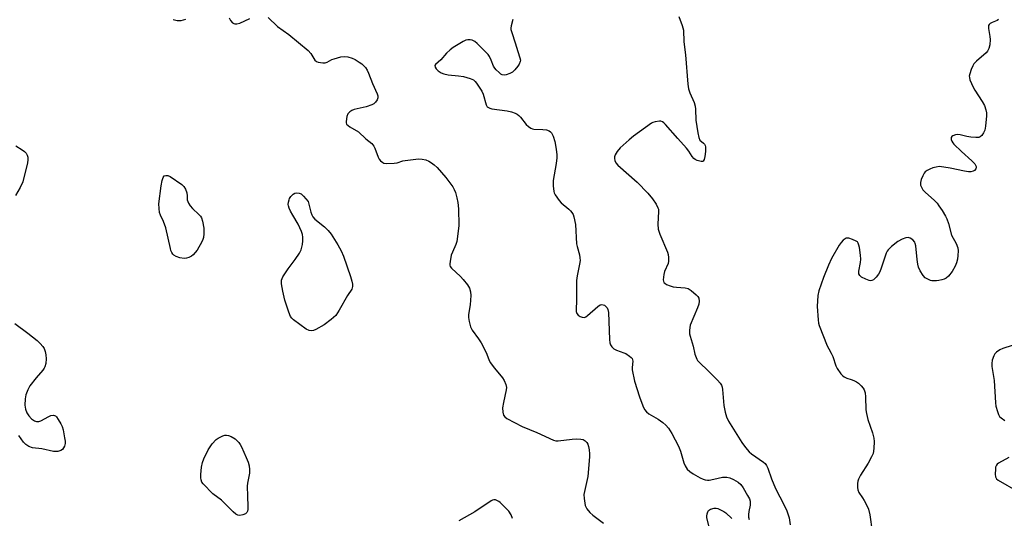
# Model space of a CAD drawing. Units: inches. Extents: x 1239204 to 1243762, y 481457 to 485457.
# Drawn here: x 1242464 to 1242823, y 482083 to 482265 of the extents above; entities that cross this region are included whole.
import ezdxf

# ---------------------------------------------------------------- set-up
doc = ezdxf.new("R2010")
doc.units = ezdxf.units.IN
doc.header["$MEASUREMENT"] = 0
doc.layers.add('Undefined', color=1, linetype='Continuous')

msp = doc.modelspace()

# ---------------------------------------------------------------- linework, layer by layer
at = {"layer": 'Undefined'}
for points, elevation in [([(1242704.3, 482266.51), (1242705.61, 482263.24), (1242706.07, 482261.56), (1242706.22, 482257.31), (1242706.75, 482252.54), (1242707.61, 482241.85), (1242707.83, 482240.09), (1242708.31, 482238.69), (1242709.93, 482235.17), (1242710.37, 482233.77), (1242710.47, 482232.64), (1242710.55, 482228.65), (1242711.28, 482224.07), (1242711.62, 482222.39), (1242712.05, 482221.41), (1242713.32, 482220.33), (1242713.69, 482219.93), (1242713.94, 482219.45), (1242714.06, 482218.92), (1242714.12, 482218.07), (1242714.06, 482217.2), (1242713.83, 482215.45), (1242713.59, 482214.36), (1242713.25, 482213.76), (1242712.93, 482213.59), (1242712.45, 482213.57), (1242711.09, 482213.92), (1242710.3, 482214.31), (1242709.88, 482214.63), (1242709.16, 482215.44), (1242707.95, 482217.35), (1242707.15, 482218.39), (1242703.97, 482221.92), (1242699.48, 482227.1), (1242698.85, 482227.71), (1242698.43, 482228.01), (1242697.81, 482228.26), (1242697.29, 482228.31), (1242695.66, 482228.1), (1242694.87, 482227.85), (1242694.34, 482227.58), (1242687.8, 482222.81), (1242686.18, 482221.51), (1242682.94, 482218.51), (1242681.82, 482217.2), (1242681.14, 482215.99), (1242680.87, 482215.24), (1242680.82, 482214.71), (1242680.98, 482213.89), (1242681.33, 482213.12), (1242682.09, 482212.25), (1242689.19, 482206.06), (1242693.02, 482202.08), (1242694.78, 482199.92), (1242696.03, 482197.96), (1242696.7, 482196.7), (1242696.88, 482196.17), (1242696.97, 482195.34), (1242696.66, 482190.72), (1242696.8, 482188.94), (1242697.45, 482187.01), (1242700.17, 482180.44), (1242700.43, 482179.59), (1242700.59, 482178.51), (1242700.6, 482177.15), (1242700.46, 482176.34), (1242699.13, 482173.39), (1242698.81, 482172.3), (1242698.66, 482170.4), (1242698.72, 482169.9), (1242698.89, 482169.47), (1242699.22, 482169.13), (1242699.9, 482168.73), (1242701.22, 482168.2), (1242702.31, 482167.85), (1242703.46, 482167.69), (1242706.66, 482167.53), (1242707.73, 482167.24), (1242708.89, 482166.45), (1242710.66, 482164.96), (1242711.24, 482164.36), (1242711.63, 482163.67), (1242711.79, 482162.61), (1242711.63, 482161.52), (1242711.16, 482160.17), (1242708.53, 482153.83), (1242708.32, 482153.02), (1242708.23, 482151.87), (1242708.28, 482150.72), (1242708.46, 482149.87), (1242709.52, 482146.23), (1242710.21, 482143.29), (1242710.9, 482141.45), (1242711.21, 482140.98), (1242711.78, 482140.32), (1242715.22, 482137.08), (1242718.45, 482133.71), (1242719.42, 482132.64), (1242719.91, 482131.96), (1242720.2, 482131.19), (1242720.34, 482130.34), (1242720.83, 482124.54), (1242721.32, 482122.05), (1242721.74, 482120.41), (1242722.51, 482118.85), (1242727.3, 482111.06), (1242728.69, 482109.17), (1242730.04, 482107.64), (1242730.93, 482106.92), (1242735.24, 482103.86), (1242735.88, 482103.31), (1242736.4, 482102.66), (1242736.86, 482101.63), (1242738.18, 482097.77), (1242739.65, 482094.22), (1242742.84, 482088.17), (1242743.8, 482086.08), (1242744.63, 482083.56), (1242744.98, 482080.94)], 132), ([(1242821.04, 482265.42), (1242820.58, 482265.1), (1242818.7, 482264.31), (1242817.98, 482263.92), (1242817.62, 482263.59), (1242817.42, 482263.17), (1242817.41, 482262.12), (1242817.91, 482259.23), (1242818.01, 482258.08), (1242817.91, 482256.12), (1242817.58, 482254.8), (1242817.05, 482253.88), (1242816.53, 482253.25), (1242813.06, 482250.23), (1242812.09, 482249.21), (1242811.68, 482248.48), (1242811.13, 482247.17), (1242810.57, 482245.56), (1242810.4, 482244.75), (1242810.41, 482244.21), (1242810.61, 482243.38), (1242811.77, 482240.66), (1242812.36, 482239.64), (1242815.13, 482235.46), (1242815.91, 482233.99), (1242816.49, 482232.45), (1242816.72, 482231.4), (1242816.73, 482230.25), (1242816.36, 482226.47), (1242816.04, 482225.07), (1242815.56, 482224.04), (1242814.95, 482223.1), (1242814.36, 482222.57), (1242813.87, 482222.36), (1242812.74, 482222.29), (1242810.97, 482222.47), (1242809.51, 482222.72), (1242807.03, 482223.32), (1242806.2, 482223.4), (1242805.41, 482223.3), (1242804.44, 482222.97), (1242804.07, 482222.72), (1242803.82, 482222.29), (1242803.83, 482221.66), (1242804.03, 482221.04), (1242804.4, 482220.41), (1242804.77, 482219.95), (1242807.56, 482217.22), (1242811.38, 482213.82), (1242812.41, 482212.75), (1242812.69, 482212.29), (1242812.85, 482211.8), (1242812.88, 482211.32), (1242812.73, 482210.86), (1242812.25, 482210.3), (1242811.8, 482210.06), (1242811.01, 482209.86), (1242810.16, 482209.82), (1242808.69, 482210.04), (1242803.45, 482211.16), (1242801.13, 482211.55), (1242799.4, 482211.72), (1242798.25, 482211.57), (1242797.1, 482211.24), (1242796.02, 482210.82), (1242794.98, 482210.28), (1242794.29, 482209.76), (1242793.92, 482209.3), (1242793.4, 482208.31), (1242792.88, 482206.99), (1242792.57, 482205.93), (1242792.53, 482205.41), (1242792.63, 482204.92), (1242792.92, 482204.2), (1242793.47, 482203.28), (1242794.45, 482202.21), (1242797.59, 482199.46), (1242798.63, 482198.41), (1242799.33, 482197.46), (1242800.45, 482195.69), (1242801.69, 482193.65), (1242802.25, 482192.6), (1242802.78, 482190.99), (1242803.92, 482186.68), (1242805.64, 482183.6), (1242806.2, 482182.12), (1242806.32, 482181.03), (1242806.24, 482179.32), (1242806.07, 482177.9), (1242805.73, 482176.57), (1242805.21, 482175.32), (1242804.1, 482173.49), (1242802.78, 482171.76), (1242801.92, 482171), (1242801.17, 482170.65), (1242800.36, 482170.39), (1242799.25, 482170.11), (1242798.41, 482170), (1242796.72, 482170.06), (1242796.18, 482170.18), (1242795.44, 482170.48), (1242794.3, 482171.18), (1242793.54, 482171.96), (1242792.49, 482173.68), (1242791.89, 482174.98), (1242791.62, 482176.12), (1242791.36, 482177.87), (1242790.86, 482182.81), (1242790.68, 482183.63), (1242790.46, 482184.14), (1242789.72, 482184.95), (1242788.8, 482185.57), (1242788.06, 482185.8), (1242787.27, 482185.75), (1242785.89, 482185.25), (1242784.31, 482184.41), (1242781.99, 482182.55), (1242780.72, 482181.34), (1242780.4, 482180.87), (1242780.04, 482180.07), (1242778.23, 482174.68), (1242777.68, 482173.29), (1242777.28, 482172.49), (1242776.43, 482171.38), (1242775.44, 482170.44), (1242774.79, 482170.11), (1242774.36, 482170.05), (1242773.88, 482170.1), (1242772.56, 482170.58), (1242771.05, 482171.41), (1242770.46, 482171.94), (1242770.11, 482172.57), (1242770.01, 482173.06), (1242770.03, 482173.61), (1242770.67, 482176.76), (1242770.78, 482177.9), (1242770.67, 482179.34), (1242770.27, 482182.22), (1242770.11, 482183.06), (1242769.85, 482183.81), (1242769.53, 482184.21), (1242769.09, 482184.52), (1242767.76, 482185.13), (1242766.37, 482185.56), (1242765.83, 482185.6), (1242765.46, 482185.54), (1242765.05, 482185.35), (1242764.4, 482184.82), (1242763.61, 482183.96), (1242762.9, 482183.01), (1242760.11, 482178.13), (1242758.99, 482175.71), (1242757.16, 482171.3), (1242755.44, 482166.37), (1242755.13, 482164.69), (1242754.86, 482160.7), (1242755.17, 482155.75), (1242755.33, 482154.58), (1242755.55, 482153.73), (1242758.55, 482146.26), (1242759.07, 482145.2), (1242760.01, 482143.63), (1242760.58, 482142.45), (1242761.69, 482138.98), (1242762.14, 482137.97), (1242763.49, 482136.13), (1242764.06, 482135.5), (1242764.69, 482134.96), (1242765.66, 482134.49), (1242767.27, 482134.05), (1242768.29, 482133.68), (1242769.25, 482133.2), (1242769.92, 482132.71), (1242770.93, 482131.75), (1242771.63, 482130.89), (1242772.01, 482130.19), (1242772.33, 482129.17), (1242772.5, 482127.73), (1242772.68, 482122.97), (1242772.88, 482121.55), (1242773.4, 482119.37), (1242775.08, 482114.58), (1242775.6, 482112.61), (1242775.64, 482111.44), (1242775.49, 482108.78), (1242775.24, 482107.04), (1242774.7, 482105.73), (1242773.45, 482103.45), (1242770.7, 482099.11), (1242769.94, 482097.68), (1242769.72, 482096.88), (1242769.61, 482096.01), (1242769.56, 482094.56), (1242769.64, 482093.72), (1242770.04, 482092.74), (1242771.44, 482090.81), (1242772.03, 482089.81), (1242773.09, 482087.74), (1242773.55, 482086.67), (1242774.04, 482084.56), (1242774.94, 482078.55)], 130), ([(1242462.32, 482219.27), (1242464.58, 482217.89), (1242465.48, 482217.19), (1242466, 482216.59), (1242466.4, 482215.9), (1242466.64, 482215.17), (1242466.71, 482214.2), (1242466.55, 482213.05), (1242464.8, 482206.12), (1242463.89, 482204.14), (1242462.11, 482201.17)], 138), ([(1242461.92, 482154.5), (1242466.72, 482150.94), (1242470.04, 482148.3), (1242471.23, 482147.1), (1242472.14, 482146.03), (1242472.59, 482145.31), (1242473.01, 482144.21), (1242473.28, 482143.05), (1242473.33, 482141.61), (1242473.19, 482139.86), (1242472.84, 482138.59), (1242472.6, 482138.11), (1242472.11, 482137.44), (1242469.68, 482134.63), (1242467.41, 482131.72), (1242466.61, 482130.29), (1242465.9, 482128.39), (1242465.64, 482126.98), (1242465.58, 482124.65), (1242465.8, 482123.22), (1242466.25, 482121.86), (1242466.99, 482120.7), (1242467.99, 482119.68), (1242469.12, 482118.87), (1242469.86, 482118.64), (1242470.64, 482118.64), (1242471.44, 482118.88), (1242474.3, 482120.51), (1242475.03, 482120.84), (1242476.05, 482120.98), (1242476.73, 482120.74), (1242477.11, 482120.37), (1242477.78, 482119.43), (1242478.69, 482117.89), (1242479.21, 482116.82), (1242479.53, 482115.68), (1242480.09, 482112.72), (1242480.28, 482111.54), (1242480.32, 482110.67), (1242480.22, 482110.13), (1242480.02, 482109.63), (1242479.27, 482108.51), (1242478.66, 482108.05), (1242477.64, 482107.79), (1242476.82, 482107.72), (1242475.99, 482107.77), (1242471.76, 482108.74), (1242468.41, 482109.1), (1242467.09, 482109.58), (1242465.91, 482110.29), (1242465.12, 482111.16), (1242463.38, 482113.63)], 138), ([(1242715.26, 482080.57), (1242714.61, 482083.61), (1242714.58, 482084.16), (1242714.69, 482084.95), (1242714.96, 482085.7), (1242715.23, 482086.14), (1242715.55, 482086.46), (1242715.96, 482086.7), (1242717.22, 482087), (1242718.01, 482087), (1242718.53, 482086.88), (1242719.56, 482086.5), (1242720.78, 482085.86), (1242721.45, 482085.37), (1242723.73, 482083.34)], 136)]:
    msp.add_lwpolyline(points, dxfattribs=dict(at, elevation=elevation))
at = {"layer": 'Undefined', "elevation": 138}
for points in [[(1242523.79, 482178.17), (1242522.21, 482178.38), (1242520.84, 482178.86), (1242519.96, 482179.41), (1242519.63, 482179.74), (1242519.23, 482180.31), (1242518.92, 482181.05), (1242518.7, 482181.88), (1242517.07, 482189.41), (1242516.19, 482191.74), (1242515.09, 482194.03), (1242514.79, 482195.02), (1242514.58, 482196.4), (1242514.53, 482198.07), (1242515.31, 482204.65), (1242515.7, 482206.68), (1242516.04, 482207.74), (1242516.48, 482208.29), (1242517.08, 482208.52), (1242517.74, 482208.49), (1242518.62, 482208.08), (1242522.86, 482205.16), (1242523.62, 482204.43), (1242524.17, 482203.49), (1242524.7, 482202.15), (1242524.89, 482201.08), (1242524.9, 482199.64), (1242525.38, 482198.43), (1242525.97, 482197.45), (1242526.74, 482196.48), (1242529.14, 482194.26), (1242529.72, 482193.61), (1242530.09, 482192.98), (1242530.43, 482191.86), (1242530.87, 482189.2), (1242530.92, 482187.21), (1242530.78, 482185.84), (1242530.56, 482185.11), (1242530.21, 482184.31), (1242528.49, 482181.25), (1242527.09, 482179.56), (1242526.45, 482179.04), (1242525.42, 482178.51), (1242524.59, 482178.25)], [(1242570.19, 482151.72), (1242569.33, 482151.86), (1242568.33, 482152.41), (1242563.65, 482155.81), (1242563.05, 482156.36), (1242562.57, 482156.98), (1242561.9, 482158.54), (1242560.52, 482162.93), (1242559.76, 482166.3), (1242559.34, 482168.89), (1242559.34, 482170.29), (1242559.79, 482171.43), (1242561.7, 482174.42), (1242564.25, 482177.8), (1242565.86, 482180.11), (1242566.48, 482181.36), (1242566.96, 482183.26), (1242567.09, 482184.6), (1242567.08, 482185.91), (1242566.92, 482186.94), (1242566.56, 482188.03), (1242565.41, 482190.69), (1242563.36, 482193.95), (1242562.51, 482195.5), (1242562.02, 482196.57), (1242561.78, 482197.39), (1242561.74, 482197.94), (1242561.82, 482198.77), (1242562.02, 482199.58), (1242562.25, 482200.09), (1242562.72, 482200.78), (1242563.48, 482201.6), (1242564.14, 482202.03), (1242564.65, 482202.14), (1242565.73, 482202.04), (1242566.48, 482201.72), (1242567.36, 482200.94), (1242569.06, 482199), (1242569.96, 482195.07), (1242570.36, 482194.06), (1242570.75, 482193.37), (1242571.51, 482192.53), (1242574.99, 482189.72), (1242576.34, 482188.4), (1242577.37, 482187.01), (1242579.84, 482183.18), (1242581.06, 482180.98), (1242581.91, 482179.03), (1242584.52, 482171.57), (1242585.01, 482169.88), (1242585.23, 482168.75), (1242585.23, 482167.93), (1242584.93, 482166.96), (1242583.35, 482164.64), (1242580.39, 482159.34), (1242579.11, 482157.41), (1242577.4, 482155.87), (1242574.84, 482153.96), (1242571.82, 482152.22), (1242571.02, 482151.89)], [(1242544.05, 482084.39), (1242543.28, 482084.48), (1242542.56, 482084.88), (1242541.69, 482085.66), (1242537.34, 482089.97), (1242534.17, 482092.31), (1242530.7, 482095.88), (1242530.22, 482096.53), (1242529.89, 482097.41), (1242529.81, 482098.18), (1242529.86, 482099.28), (1242530.13, 482102.01), (1242530.43, 482103.73), (1242530.9, 482105.07), (1242532.48, 482108.4), (1242533.92, 482110.5), (1242535.47, 482112.1), (1242536.14, 482112.6), (1242536.86, 482113), (1242537.86, 482113.44), (1242538.64, 482113.65), (1242539.17, 482113.68), (1242539.95, 482113.59), (1242540.96, 482113.25), (1242542.32, 482112.3), (1242543.16, 482111.56), (1242543.72, 482110.96), (1242544.18, 482110.29), (1242544.65, 482109.43), (1242546.44, 482105.53), (1242547.16, 482103.82), (1242547.51, 482102.55), (1242547.65, 482101.2), (1242547.6, 482099.79), (1242546.91, 482096.2), (1242546.79, 482095.06), (1242546.85, 482091.49), (1242547.03, 482087.65), (1242546.98, 482086.52), (1242546.84, 482086), (1242546.6, 482085.53), (1242546.09, 482084.96), (1242545.12, 482084.56)]]:
    msp.add_lwpolyline(points, close=True, dxfattribs=at)
at = {"layer": 'Undefined'}
for points in [[(1242540.15, 482266.07, 136), (1242540.7, 482265.04, 136), (1242541.41, 482264.23, 136), (1242541.83, 482263.94, 136), (1242542.28, 482263.79, 136), (1242543.02, 482263.82, 136), (1242544.04, 482264.08, 136), (1242547.66, 482265.73, 136)], [(1242554.36, 482266.13, 136), (1242557.79, 482262.8, 136), (1242561.92, 482259.95, 136), (1242569.04, 482254.08, 136), (1242570.05, 482253.01, 136), (1242571.51, 482250.52, 136), (1242572.11, 482250.02, 136), (1242572.62, 482249.83, 136), (1242573.48, 482249.67, 136), (1242574.36, 482249.59, 136), (1242575.23, 482249.62, 136), (1242576.01, 482249.85, 136), (1242577.65, 482250.78, 136), (1242578.45, 482251.09, 136), (1242580.97, 482251.73, 136), (1242582.38, 482251.9, 136), (1242583.47, 482251.75, 136), (1242585.07, 482251.27, 136), (1242586.12, 482250.77, 136), (1242587.64, 482249.86, 136), (1242588.61, 482249.19, 136), (1242589.25, 482248.64, 136), (1242589.98, 482247.83, 136), (1242590.6, 482246.92, 136), (1242591.07, 482245.87, 136), (1242592.53, 482242, 136), (1242594.24, 482238.29, 136), (1242594.44, 482237.52, 136), (1242594.43, 482236.77, 136), (1242594.17, 482236.06, 136), (1242593.56, 482235.2, 136), (1242592.97, 482234.68, 136), (1242592.25, 482234.28, 136), (1242590.16, 482233.49, 136), (1242585.75, 482232.53, 136), (1242584.92, 482232.19, 136), (1242584.18, 482231.74, 136), (1242583.5, 482230.98, 136), (1242583.08, 482229.95, 136), (1242582.83, 482228.24, 136), (1242582.88, 482227.71, 136), (1242583.07, 482227.26, 136), (1242583.6, 482226.7, 136), (1242584.27, 482226.21, 136), (1242587.35, 482224.36, 136), (1242590.05, 482221.9, 136), (1242592.22, 482220.1, 136), (1242592.95, 482219.19, 136), (1242593.39, 482218.44, 136), (1242594.6, 482215.18, 136), (1242594.96, 482214.41, 136), (1242595.44, 482213.79, 136), (1242596.22, 482213.17, 136), (1242596.67, 482212.97, 136), (1242597.48, 482212.83, 136), (1242600.37, 482212.93, 136), (1242601.5, 482213.11, 136), (1242603.53, 482213.79, 136), (1242604.38, 482213.97, 136), (1242609.3, 482214.5, 136), (1242610.67, 482214.45, 136), (1242612.03, 482214.14, 136), (1242613.08, 482213.68, 136), (1242614.07, 482213.11, 136), (1242615, 482212.38, 136), (1242616.08, 482211.36, 136), (1242619.31, 482207.7, 136), (1242621.78, 482204.35, 136), (1242622.38, 482203.34, 136), (1242622.79, 482202.29, 136), (1242623.34, 482200.37, 136), (1242623.69, 482198.66, 136), (1242623.89, 482196.31, 136), (1242624.01, 482190.25, 136), (1242623.82, 482188.21, 136), (1242623.26, 482184.42, 136), (1242622.94, 482183.33, 136), (1242621.67, 482180.48, 136), (1242621.28, 482179.41, 136), (1242620.8, 482177.13, 136), (1242620.71, 482176.29, 136), (1242620.73, 482175.76, 136), (1242620.9, 482175.27, 136), (1242621.39, 482174.62, 136), (1242624.62, 482171.61, 136), (1242625.61, 482170.56, 136), (1242627.17, 482168.55, 136), (1242627.92, 482167.37, 136), (1242628.34, 482166.05, 136), (1242628.44, 482164.65, 136), (1242628.15, 482161.21, 136), (1242627.61, 482157.75, 136), (1242627.53, 482156.6, 136), (1242627.74, 482155.19, 136), (1242628.28, 482153.24, 136), (1242628.94, 482151.97, 136), (1242631.21, 482148.89, 136), (1242632.13, 482147.41, 136), (1242634.02, 482143.81, 136), (1242634.98, 482141.27, 136), (1242635.48, 482140.27, 136), (1242637.01, 482138.1, 136), (1242640, 482134.6, 136), (1242640.58, 482133.59, 136), (1242641.14, 482132.23, 136), (1242641.4, 482131.11, 136), (1242641.35, 482130.26, 136), (1242640.3, 482125.67, 136), (1242639.99, 482123.67, 136), (1242640.05, 482122.07, 136), (1242640.38, 482121.04, 136), (1242640.87, 482120.36, 136), (1242641.55, 482119.82, 136), (1242647.1, 482116.83, 136), (1242652.48, 482114.62, 136), (1242658.57, 482111.89, 136), (1242659.38, 482111.67, 136), (1242660.23, 482111.65, 136), (1242665.37, 482112.29, 136), (1242667.12, 482112.33, 136), (1242668.56, 482112.25, 136), (1242669.37, 482112.06, 136), (1242670.1, 482111.64, 136), (1242670.73, 482111.06, 136), (1242671.17, 482110.36, 136), (1242671.4, 482109.53, 136), (1242671.58, 482108.37, 136), (1242671.72, 482106.89, 136), (1242671.74, 482105.8, 136), (1242671.13, 482098.64, 136), (1242669.72, 482092.06, 136), (1242669.76, 482090.64, 136), (1242670.2, 482088.06, 136), (1242670.48, 482087.25, 136), (1242670.77, 482086.77, 136), (1242671.89, 482085.46, 136), (1242672.98, 482084.52, 136), (1242676.86, 482081.52, 136)], [(1242519.73, 482265.39, 136), (1242521.13, 482265.07, 136), (1242521.95, 482264.99, 136), (1242522.7, 482265.05, 136), (1242524.3, 482265.55, 136)], [(1242643.7, 482265.44, 134), (1242643.1, 482263.04, 134), (1242643.02, 482262.28, 134), (1242643.05, 482261.75, 134), (1242643.33, 482260.66, 134), (1242644.64, 482256.93, 134), (1242645.51, 482253.74, 134), (1242646.34, 482251.45, 134), (1242646.48, 482250.6, 134), (1242646.43, 482250.11, 134), (1242646.09, 482249.16, 134), (1242645.61, 482248.42, 134), (1242644.45, 482247.04, 134), (1242643.6, 482246.22, 134), (1242642.63, 482245.68, 134), (1242641.31, 482245.26, 134), (1242640.52, 482245.13, 134), (1242639.79, 482245.25, 134), (1242639.34, 482245.51, 134), (1242638.69, 482246.04, 134), (1242637.67, 482247.04, 134), (1242637.12, 482247.7, 134), (1242636.7, 482248.42, 134), (1242635.84, 482250.56, 134), (1242635.2, 482251.89, 134), (1242634.71, 482252.62, 134), (1242633.92, 482253.49, 134), (1242630.74, 482256.61, 134), (1242629.85, 482257.38, 134), (1242629.36, 482257.68, 134), (1242628.89, 482257.86, 134), (1242628.13, 482258.01, 134), (1242627.36, 482258.03, 134), (1242626.59, 482257.83, 134), (1242625.59, 482257.33, 134), (1242621.97, 482255.19, 134), (1242620.89, 482254.39, 134), (1242619.51, 482253.09, 134), (1242617.47, 482250.74, 134), (1242615.47, 482249.04, 134), (1242615.28, 482248.65, 134), (1242615.33, 482248.03, 134), (1242615.73, 482247.41, 134), (1242616.51, 482246.69, 134), (1242617.59, 482245.95, 134), (1242618.55, 482245.52, 134), (1242620.17, 482245.19, 134), (1242623.9, 482244.85, 134), (1242625.72, 482244.58, 134), (1242628.17, 482243.93, 134), (1242629.4, 482243.37, 134), (1242630, 482242.81, 134), (1242630.53, 482242.14, 134), (1242632.46, 482239.28, 134), (1242632.9, 482238.21, 134), (1242634.01, 482234.28, 134), (1242634.4, 482233.58, 134), (1242634.82, 482233.23, 134), (1242635.31, 482233.03, 134), (1242636.13, 482232.84, 134), (1242641.63, 482232.1, 134), (1242643.27, 482231.66, 134), (1242644.61, 482231.21, 134), (1242645.36, 482230.85, 134), (1242645.94, 482230.4, 134), (1242646.49, 482229.81, 134), (1242648.64, 482227.1, 134), (1242649.47, 482226.32, 134), (1242650.37, 482225.69, 134), (1242650.88, 482225.49, 134), (1242651.43, 482225.39, 134), (1242654.67, 482225.3, 134), (1242656.04, 482225.13, 134), (1242657.02, 482224.78, 134), (1242657.45, 482224.44, 134), (1242657.82, 482224.02, 134), (1242658.13, 482223.54, 134), (1242658.46, 482222.8, 134), (1242659.04, 482220.94, 134), (1242659.6, 482218.08, 134), (1242659.84, 482216.05, 134), (1242659.79, 482214.91, 134), (1242659.54, 482212.9, 134), (1242658.43, 482206.7, 134), (1242658.43, 482204.67, 134), (1242658.65, 482202.67, 134), (1242658.82, 482202.14, 134), (1242659.2, 482201.39, 134), (1242660.61, 482199.29, 134), (1242661.44, 482198.46, 134), (1242664.24, 482196.21, 134), (1242664.85, 482195.59, 134), (1242665.33, 482194.94, 134), (1242665.71, 482194.23, 134), (1242665.99, 482193.41, 134), (1242666.56, 482190.53, 134), (1242667.01, 482183.59, 134), (1242667.2, 482182.5, 134), (1242668.03, 482179.53, 134), (1242668.24, 482178.36, 134), (1242668.3, 482177.49, 134), (1242668.14, 482176.1, 134), (1242667.23, 482171.86, 134), (1242667, 482170.16, 134), (1242666.99, 482162.76, 134), (1242666.86, 482159.63, 134), (1242666.92, 482158.81, 134), (1242667.14, 482158.05, 134), (1242667.63, 482157.47, 134), (1242668.33, 482157.06, 134), (1242669.1, 482156.77, 134), (1242669.86, 482156.69, 134), (1242670.34, 482156.86, 134), (1242671.04, 482157.32, 134), (1242674.79, 482160.64, 134), (1242675.64, 482161.24, 134), (1242676.09, 482161.37, 134), (1242676.76, 482161.31, 134), (1242677.22, 482161.11, 134), (1242677.83, 482160.58, 134), (1242678.15, 482160.12, 134), (1242678.39, 482159.59, 134), (1242678.63, 482158.44, 134), (1242679.07, 482148.61, 134), (1242679.19, 482147.44, 134), (1242679.38, 482146.7, 134), (1242679.83, 482145.94, 134), (1242680.58, 482145.26, 134), (1242681.63, 482144.73, 134), (1242684.3, 482143.8, 134), (1242685.01, 482143.49, 134), (1242686.39, 482142.56, 134), (1242686.99, 482142.02, 134), (1242687.3, 482141.63, 134), (1242687.48, 482141.19, 134), (1242687.54, 482140.73, 134), (1242687.31, 482138.43, 134), (1242687.34, 482137.54, 134), (1242688.11, 482133.43, 134), (1242689.93, 482127.68, 134), (1242691.18, 482124.38, 134), (1242691.84, 482123.09, 134), (1242692.56, 482122.18, 134), (1242693.43, 482121.45, 134), (1242696.85, 482119.53, 134), (1242698.55, 482118.34, 134), (1242699.66, 482117.38, 134), (1242700.57, 482116.27, 134), (1242701.82, 482114.32, 134), (1242704.27, 482109.69, 134), (1242704.98, 482107.81, 134), (1242706.21, 482103.55, 134), (1242706.61, 482102.45, 134), (1242707.34, 482101.32, 134), (1242708.31, 482100.38, 134), (1242709.56, 482099.59, 134), (1242712.14, 482098.15, 134), (1242713.19, 482097.62, 134), (1242714.01, 482097.35, 134), (1242714.84, 482097.26, 134), (1242715.42, 482097.3, 134), (1242717.16, 482097.61, 134), (1242720.24, 482098.32, 134), (1242721.06, 482098.41, 134), (1242721.9, 482098.37, 134), (1242722.99, 482098.11, 134), (1242724.27, 482097.51, 134), (1242725.96, 482096.49, 134), (1242726.97, 482095.63, 134), (1242727.8, 482094.49, 134), (1242729.41, 482091.72, 134), (1242730.09, 482090.44, 134), (1242730.35, 482089.66, 134), (1242730.45, 482088.9, 134), (1242730.44, 482088.14, 134), (1242729.89, 482085.79, 134), (1242729.76, 482084.77, 134), (1242729.8, 482083.71, 134), (1242730.03, 482082.96, 134)], [(1242829.51, 482147.54, 128), (1242822.65, 482145.3, 128), (1242821.59, 482144.8, 128), (1242820.36, 482144.02, 128), (1242819.75, 482143.43, 128), (1242819.32, 482142.7, 128), (1242818.75, 482141.03, 128), (1242818.59, 482139.89, 128), (1242818.67, 482138.75, 128), (1242819.42, 482133.61, 128), (1242819.91, 482125.45, 128), (1242820.11, 482124.3, 128), (1242820.64, 482122.3, 128), (1242821.03, 482121.21, 128), (1242821.45, 482120.54, 128), (1242821.97, 482120.06, 128), (1242823.38, 482119.09, 128)], [(1242824.84, 482105.6, 128), (1242821.04, 482103.5, 128), (1242820.61, 482103.17, 128), (1242820.27, 482102.78, 128), (1242820.02, 482102.06, 128), (1242819.93, 482101.23, 128), (1242819.89, 482099.52, 128), (1242820, 482098.44, 128), (1242820.32, 482097.76, 128), (1242820.94, 482097.24, 128), (1242828.15, 482093.19, 128)], [(1242643.66, 482083.29, 136), (1242643.11, 482084.62, 136), (1242642.28, 482085.93, 136), (1242641.35, 482086.95, 136), (1242639.1, 482089.13, 136), (1242638.65, 482089.48, 136), (1242637.89, 482089.88, 136), (1242637.36, 482090.05, 136), (1242636.84, 482090.09, 136), (1242636.33, 482089.96, 136), (1242635.83, 482089.71, 136), (1242629.88, 482085.76, 136), (1242623.97, 482082.4, 136)]]:
    msp.add_polyline3d(points, dxfattribs=at)

doc.saveas('drawing.dxf')
